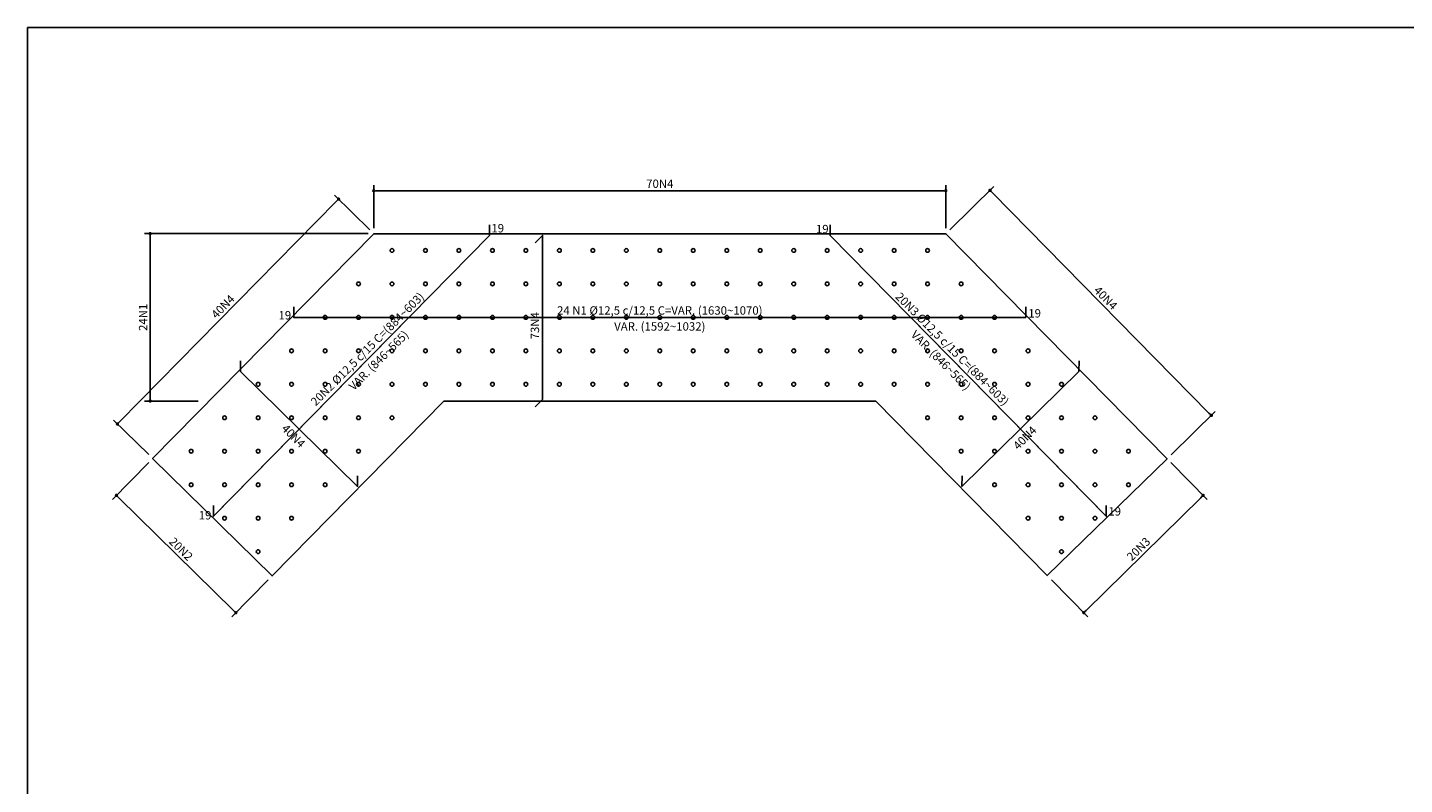
# Model space of a CAD drawing. Units: metres. Extents: x 697326 to 698391, y 7688351 to 7689048.
# Drawn here: x 698018 to 698043, y 7688442 to 7688455 of the extents above; entities that cross this region are included whole.
import ezdxf

# ---------------------------------------------------------------- set-up
doc = ezdxf.new("R2010")
doc.units = ezdxf.units.M
for name, color, linetype in [('_C-AEIXO', 1, 'Continuous'), ('LONGARINA', 7, 'Continuous'), ('PROTEÇÃO EROSÃO', 7, 'Continuous')]:
    doc.layers.add(name, color=color, linetype=linetype)
doc.layers.add('VIEWPORTS', color=255, linetype='Continuous', plot=False)
doc.styles.add('ESC 50', font='times.ttf', dxfattribs={"height": 0.15})
doc.dimstyles.new('ESC 50', dxfattribs={"dimtxt": 0.15, "dimasz": 0.06, "dimexe": 0.1, "dimexo": 0.1, "dimgap": 0.05, "dimtad": 1, "dimdec": 0, "dimlfac": 100, "dimzin": 1, "dimdsep": 46, "dimtxsty": 'ESC 50', "dimblk": 'DOT', "dimcen": 0.05, "dimclrd": 1, "dimclre": 1, "dimclrt": 7, "dimadec": 0, "dimazin": 0, "dimtfac": 1, "dimtdec": 0, "dimtofl": 0, "dimtmove": 1, "dimatfit": 3, "dimldrblk": 'DOT', "dimfxl": 1, "dimtolj": 1, "dimtzin": 12, "dimarcsym": 0})

# ---------------------------------------------------------------- blocks, each defined once
blk = doc.blocks.new('_Dot')
at = {"color": 0, "linetype": 'ByBlock', "lineweight": -2}
blk.add_line((-0.5, 0), (-1, 0), dxfattribs=at)
at = {"color": 0, "linetype": 'ByBlock', "const_width": 0.5}
blk.add_lwpolyline([(-0.25, 0, 1), (0.25, 0, 1)], format="xyb", close=True, dxfattribs=at)
blk = doc.blocks.new('*D297')
at = {"layer": '_C-AEIXO', "color": 1, "lineweight": -2, "transparency": 16777216}
for p, q in [((698034.353, 7688451.678), (698035.144, 7688452.455)), ((698035.115, 7688452.342), (698038.997, 7688448.393)), ((698038.319, 7688447.643), (698039.11, 7688448.421))]:
    blk.add_line(p, q, dxfattribs=at)
at = {"layer": 'Defpoints', "color": 0, "transparency": 16777216}
for p in [(698034.282, 7688451.608), (698039.039, 7688448.35), (698038.248, 7688447.573)]:
    blk.add_point(p, dxfattribs=at)
at = {"layer": '_C-AEIXO', "color": 1, "lineweight": -2, "transparency": 16777216, "xscale": 0.06, "yscale": 0.06, "zscale": 0.06}
for p, rotation in [((698035.073, 7688452.385), 134.5093530394534), ((698039.039, 7688448.35), 314.5093530394535)]:
    blk.add_blockref('_Dot', p, dxfattribs=dict(at, rotation=rotation))
at = {"layer": '_C-AEIXO', "color": 7, "transparency": 16777216, "insert": (698037.146, 7688450.456), "char_height": 0.15, "attachment_point": 5, "rotation": 314.5094, "style": 'ESC 50'}
blk.add_mtext('\\A1;40N4', dxfattribs=at)
blk = doc.blocks.new('*D298')
at = {"layer": '_C-AEIXO', "color": 1, "lineweight": -2, "transparency": 16777216}
for p, q in [((698023.355, 7688452.185), (698019.476, 7688448.24)), ((698023.956, 7688451.678), (698023.326, 7688452.298)), ((698019.994, 7688447.647), (698019.363, 7688448.267))]:
    blk.add_line(p, q, dxfattribs=at)
at = {"layer": 'Defpoints', "color": 0, "transparency": 16777216}
for p in [(698024.028, 7688451.608), (698019.434, 7688448.197), (698020.065, 7688447.577)]:
    blk.add_point(p, dxfattribs=at)
at = {"layer": '_C-AEIXO', "color": 1, "lineweight": -2, "transparency": 16777216, "xscale": 0.06, "yscale": 0.06, "zscale": 0.06}
for p, rotation in [((698023.397, 7688452.228), 45.49064696706098), ((698019.434, 7688448.197), 225.490646967061)]:
    blk.add_blockref('_Dot', p, dxfattribs=dict(at, rotation=rotation))
at = {"layer": '_C-AEIXO', "color": 7, "transparency": 16777216, "insert": (698021.325, 7688450.301), "char_height": 0.15, "attachment_point": 5, "rotation": 45.4906, "style": 'ESC 50'}
blk.add_mtext('\\A1;40N4', dxfattribs=at)
blk = doc.blocks.new('*D299')
at = {"layer": '_C-AEIXO', "color": 1, "lineweight": -2, "transparency": 16777216}
for p, q in [((698024.028, 7688451.708), (698024.028, 7688452.477)), ((698024.088, 7688452.377), (698034.222, 7688452.377)), ((698034.282, 7688451.708), (698034.282, 7688452.477))]:
    blk.add_line(p, q, dxfattribs=at)
at = {"layer": 'Defpoints', "color": 0, "transparency": 16777216}
for p in [(698034.282, 7688452.377), (698024.028, 7688451.608), (698034.282, 7688451.608)]:
    blk.add_point(p, dxfattribs=at)
at = {"layer": '_C-AEIXO', "color": 1, "lineweight": -2, "transparency": 16777216, "xscale": 0.06, "yscale": 0.06, "zscale": 0.06, "rotation": 180}
blk.add_blockref('_Dot', (698024.028, 7688452.377), dxfattribs=at)
at = {"layer": '_C-AEIXO', "color": 1, "lineweight": -2, "transparency": 16777216, "xscale": 0.06, "yscale": 0.06, "zscale": 0.06}
blk.add_blockref('_Dot', (698034.282, 7688452.377), dxfattribs=at)
at = {"layer": '_C-AEIXO', "color": 7, "transparency": 16777216, "insert": (698029.155, 7688452.503), "char_height": 0.15, "attachment_point": 5, "style": 'ESC 50'}
blk.add_mtext('\\A1;70N4', dxfattribs=at)
blk = doc.blocks.new('*D300')
at = {"layer": '_C-AEIXO', "color": 1, "lineweight": -2, "transparency": 16777216}
for p, q in [((698023.928, 7688451.608), (698019.92, 7688451.608)), ((698020.02, 7688448.668), (698020.02, 7688451.548)), ((698020.878, 7688448.608), (698019.92, 7688448.608))]:
    blk.add_line(p, q, dxfattribs=at)
at = {"layer": 'Defpoints', "color": 0, "transparency": 16777216}
for p in [(698020.02, 7688451.608), (698024.028, 7688451.608), (698020.978, 7688448.608)]:
    blk.add_point(p, dxfattribs=at)
at = {"layer": '_C-AEIXO', "color": 1, "lineweight": -2, "transparency": 16777216, "xscale": 0.06, "yscale": 0.06, "zscale": 0.06}
for p, rotation in [((698020.02, 7688451.608), 90), ((698020.02, 7688448.608), 270)]:
    blk.add_blockref('_Dot', p, dxfattribs=dict(at, rotation=rotation))
at = {"layer": '_C-AEIXO', "color": 7, "transparency": 16777216, "insert": (698019.894, 7688450.108), "char_height": 0.15, "attachment_point": 5, "rotation": 90, "style": 'ESC 50'}
blk.add_mtext('\\A1;24N1', dxfattribs=at)
blk = doc.blocks.new('*D427')
at = {"layer": '_C-AEIXO', "color": 1, "lineweight": -2, "transparency": 16777216}
for p, q in [((698019.995, 7688447.505), (698019.346, 7688446.845)), ((698019.459, 7688446.874), (698021.513, 7688444.855)), ((698022.134, 7688445.402), (698021.485, 7688444.742))]:
    blk.add_line(p, q, dxfattribs=at)
at = {"layer": 'Defpoints', "color": 0, "transparency": 16777216}
for p in [(698020.065, 7688447.577), (698022.204, 7688445.474), (698021.556, 7688444.813)]:
    blk.add_point(p, dxfattribs=at)
at = {"layer": '_C-AEIXO', "color": 1, "lineweight": -2, "transparency": 16777216, "xscale": 0.06, "yscale": 0.06, "zscale": 0.06}
for p, rotation in [((698019.416, 7688446.917), 135.4906469600101), ((698021.556, 7688444.813), 315.4906469600101)]:
    blk.add_blockref('_Dot', p, dxfattribs=dict(at, rotation=rotation))
at = {"layer": '_C-AEIXO', "color": 7, "transparency": 16777216, "insert": (698020.574, 7688445.955), "char_height": 0.15, "attachment_point": 5, "rotation": 315.4906, "style": 'ESC 50'}
blk.add_mtext('\\A1;20N2', dxfattribs=at)
blk = doc.blocks.new('*D301')
at = {"layer": '_C-AEIXO', "color": 1, "lineweight": -2, "transparency": 16777216}
for p, q in [((698038.314, 7688447.505), (698038.963, 7688446.845)), ((698038.85, 7688446.874), (698036.797, 7688444.855)), ((698036.175, 7688445.402), (698036.824, 7688444.742))]:
    blk.add_line(p, q, dxfattribs=at)
at = {"layer": 'Defpoints', "color": 0, "transparency": 16777216}
for p in [(698038.244, 7688447.577), (698036.105, 7688445.474), (698036.754, 7688444.813)]:
    blk.add_point(p, dxfattribs=at)
at = {"layer": '_C-AEIXO', "color": 1, "lineweight": -2, "transparency": 16777216, "xscale": 0.06, "yscale": 0.06, "zscale": 0.06}
for p, rotation in [((698038.893, 7688446.917), 44.50935303998986), ((698036.754, 7688444.813), 224.5093530399899)]:
    blk.add_blockref('_Dot', p, dxfattribs=dict(at, rotation=rotation))
at = {"layer": '_C-AEIXO', "color": 7, "transparency": 16777216, "insert": (698037.735, 7688445.955), "char_height": 0.15, "attachment_point": 5, "rotation": 44.5094, "style": 'ESC 50'}
blk.add_mtext('\\A1;20N3', dxfattribs=at)

msp = doc.modelspace()

# ---------------------------------------------------------------- linework, layer by layer
msp.add_lwpolyline([(698017.82236, 7688455.3027), (698067.18092, 7688455.3027), (698067.18092, 7688424.55021), (698017.82236, 7688424.55021)], close=True)
for points in [[(698021.15571, 7688446.73645), (698021.15571, 7688446.54645), (698026.1016, 7688451.57778), (698026.1016, 7688451.76778)], [(698032.20776, 7688451.76778), (698032.20776, 7688451.57778), (698037.15364, 7688446.54645), (698037.15364, 7688446.73645)], [(698026.91827, 7688451.44343), (698027.05262, 7688451.57778), (698027.05262, 7688448.63778), (698026.91827, 7688448.50343)], [(698022.59524, 7688450.29778), (698022.59524, 7688450.10778), (698035.71411, 7688450.10778), (698035.71411, 7688450.29778)], [(698037.17288, 7688446.52688), (698033.65279, 7688450.10778), (698024.65656, 7688450.10778), (698021.13468, 7688446.52505)], [(698023.73681, 7688447.26685), (698023.73843, 7688447.07686), (698021.64181, 7688449.13787), (698021.64019, 7688449.32787)], [(698034.57255, 7688447.26685), (698034.57092, 7688447.07686), (698036.66754, 7688449.13787), (698036.66917, 7688449.32787)]]:
    msp.add_lwpolyline(points)
at = {"color": 253}
for centre in [(698024.35468, 7688451.30778), (698024.95468, 7688451.30778), (698025.55468, 7688451.30778), (698026.15468, 7688451.30778), (698026.75468, 7688451.30778), (698027.35468, 7688451.30778), (698027.95468, 7688451.30778), (698028.55468, 7688451.30778), (698029.15468, 7688451.30778), (698029.75468, 7688451.30778), (698030.35468, 7688451.30778), (698030.95468, 7688451.30778), (698031.55468, 7688451.30778), (698032.15468, 7688451.30778), (698032.75468, 7688451.30778), (698033.35468, 7688451.30778), (698033.95468, 7688451.30778), (698023.75468, 7688450.70778), (698024.35468, 7688450.70778), (698024.95468, 7688450.70778), (698025.55468, 7688450.70778), (698026.15468, 7688450.70778), (698026.75468, 7688450.70778), (698027.35468, 7688450.70778), (698027.95468, 7688450.70778), (698028.55468, 7688450.70778), (698029.15468, 7688450.70778), (698029.75468, 7688450.70778), (698030.35468, 7688450.70778), (698030.95468, 7688450.70778), (698031.55468, 7688450.70778), (698032.15468, 7688450.70778), (698032.75468, 7688450.70778), (698033.35468, 7688450.70778), (698033.95468, 7688450.70778), (698034.55468, 7688450.70778), (698023.15468, 7688450.10778), (698023.75468, 7688450.10778), (698024.35468, 7688450.10778), (698024.95468, 7688450.10778), (698025.55468, 7688450.10778), (698026.15468, 7688450.10778), (698026.75468, 7688450.10778), (698027.35468, 7688450.10778), (698027.95468, 7688450.10778), (698028.55468, 7688450.10778), (698029.15468, 7688450.10778), (698029.75468, 7688450.10778), (698030.35468, 7688450.10778), (698030.95468, 7688450.10778), (698031.55468, 7688450.10778), (698032.15468, 7688450.10778), (698032.75468, 7688450.10778), (698033.35468, 7688450.10778), (698033.95468, 7688450.10778), (698034.55468, 7688450.10778), (698035.15468, 7688450.10778), (698022.55468, 7688449.50778), (698023.15468, 7688449.50778), (698023.75468, 7688449.50778), (698024.35468, 7688449.50778), (698024.95468, 7688449.50778), (698025.55468, 7688449.50778), (698026.15468, 7688449.50778), (698026.75468, 7688449.50778), (698027.35468, 7688449.50778), (698027.95468, 7688449.50778), (698028.55468, 7688449.50778), (698029.15468, 7688449.50778), (698029.75468, 7688449.50778), (698030.35468, 7688449.50778), (698030.95468, 7688449.50778), (698031.55468, 7688449.50778), (698032.15468, 7688449.50778), (698032.75468, 7688449.50778), (698033.35468, 7688449.50778), (698033.95468, 7688449.50778), (698034.55468, 7688449.50778), (698035.15468, 7688449.50778), (698035.75468, 7688449.50778), (698021.95468, 7688448.90778), (698022.55468, 7688448.90778), (698023.15468, 7688448.90778), (698023.75468, 7688448.90778), (698024.35468, 7688448.90778), (698024.95468, 7688448.90778), (698025.55468, 7688448.90778), (698026.15468, 7688448.90778), (698026.75468, 7688448.90778), (698027.35468, 7688448.90778), (698027.95468, 7688448.90778), (698028.55468, 7688448.90778), (698029.15468, 7688448.90778), (698029.75468, 7688448.90778), (698030.35468, 7688448.90778), (698030.95468, 7688448.90778), (698031.55468, 7688448.90778), (698032.15468, 7688448.90778), (698032.75468, 7688448.90778), (698033.35468, 7688448.90778), (698033.95468, 7688448.90778), (698034.55468, 7688448.90778), (698035.15468, 7688448.90778), (698035.75468, 7688448.90778), (698036.35468, 7688448.90778), (698021.35468, 7688448.30778), (698021.95468, 7688448.30778), (698022.55468, 7688448.30778), (698023.15468, 7688448.30778), (698023.75468, 7688448.30778), (698024.35468, 7688448.30778), (698033.95468, 7688448.30778), (698034.55468, 7688448.30778), (698035.15468, 7688448.30778), (698035.75468, 7688448.30778), (698036.35468, 7688448.30778), (698036.95468, 7688448.30778), (698020.75468, 7688447.70778), (698021.35468, 7688447.70778), (698021.95468, 7688447.70778), (698022.55468, 7688447.70778), (698023.15468, 7688447.70778), (698023.75468, 7688447.70778), (698034.55468, 7688447.70778), (698035.15468, 7688447.70778), (698035.75468, 7688447.70778), (698036.35468, 7688447.70778), (698036.95468, 7688447.70778), (698037.55468, 7688447.70778), (698020.75468, 7688447.10778), (698021.35468, 7688447.10778), (698021.95468, 7688447.10778), (698022.55468, 7688447.10778), (698023.15468, 7688447.10778), (698035.15468, 7688447.10778), (698035.75468, 7688447.10778), (698036.35468, 7688447.10778), (698036.95468, 7688447.10778), (698037.55468, 7688447.10778), (698021.35468, 7688446.50778), (698021.95468, 7688446.50778), (698022.55468, 7688446.50778), (698035.75468, 7688446.50778), (698036.35468, 7688446.50778), (698036.95468, 7688446.50778), (698021.95468, 7688445.90778), (698036.35468, 7688445.90778)]:
    msp.add_circle(centre, 0.03325, dxfattribs=at)
at = {"layer": 'LONGARINA', "color": 8, "ltscale": 10}
msp.add_lwpolyline([(698036.10496, 7688445.47353), (698033.02393, 7688448.60778), (698025.28542, 7688448.60778), (698022.20439, 7688445.47352), (698020.06498, 7688447.57659), (698024.0277, 7688451.60778), (698034.28165, 7688451.60778), (698038.24799, 7688447.57292), (698036.09777, 7688445.48084)], dxfattribs=at)
at = {"layer": 'PROTEÇÃO EROSÃO'}
msp.add_lwpolyline([(698037.17288, 7688446.52688), (698033.65279, 7688450.10778), (698024.65656, 7688450.10778), (698021.13468, 7688446.52505)], dxfattribs=at)
at = {"layer": 'VIEWPORTS', "linetype": 'Continuous', "ltscale": 3}
msp.add_lwpolyline([(698021.13468, 7688446.52505), (698024.65656, 7688450.10778), (698033.65279, 7688450.10778), (698037.17288, 7688446.52688)], dxfattribs=at)

# ---------------------------------------------------------------- texts
at = {"char_height": 0.15, "attachment_point": 5, "style": 'ESC 50'}
for s, width, insert in [('19', 0.2454975, (698026.24917, 7688451.70529)), ('19', 0.2454975, (698032.0667, 7688451.69091)), ('19', 0.2454975, (698022.43441, 7688450.14563)), ('24 N1 %%C12,5 c/12,5 C=VAR. (1630~1070)', 5.4401979, (698029.15468, 7688450.23136)), ('19', 0.2454975, (698035.87287, 7688450.17997)), ('VAR. (1592~1032)', 5.4401979, (698029.15468, 7688449.94485)), ('19', 0.2454975, (698037.30781, 7688446.62991)), ('19', 0.2454975, (698021.00479, 7688446.56004))]:
    msp.add_mtext_dynamic_manual_height_columns(s, width=width, gutter_width=1.125, heights=[0], dxfattribs=dict(at, insert=insert))
for s, insert, rotation in [('20N2 %%C12,5 c/15 C=(884~603)', (698023.91307, 7688449.5401), 45), ('20N3 %%C12,5 c/15 C=(884~603)', (698034.39628, 7688449.5401), 315), ('73N4', (698026.91584, 7688449.95797), 90), ('VAR. (846~565)', (698024.11566, 7688449.33751), 45), ('VAR. (846~565)', (698034.19369, 7688449.33751), 315), ('40N4', (698022.58911, 7688447.98214), 315), ('40N4', (698035.69807, 7688447.94856), 45)]:
    msp.add_mtext_dynamic_manual_height_columns(s, width=5.4401979, gutter_width=1.125, heights=[0], dxfattribs=dict(at, insert=insert, rotation=rotation))

# ---------------------------------------------------------------- dimensions: what is measured, and where the dimension line sits
at = {"layer": '_C-AEIXO'}
dim = msp.add_linear_dim(base=(698034.28165, 7688452.3766), p1=(698024.0277, 7688451.60778), p2=(698034.28165, 7688451.60778), text='70N4', dimstyle='ESC 50', dxfattribs=at)
dim.commit()
dim.dimension.update_dxf_attribs({"geometry": '*D299', "text_midpoint": (698029.15468, 7688452.50311)})
for p1, p2, distance, text, picture, middle in [((698034.28165, 7688451.60778), (698038.24799, 7688447.57292), 1.10907, '40N4', '*D297', (698037.1458, 7688450.45637)), ((698024.0277, 7688451.60778), (698020.06498, 7688447.57659), -0.88461, '40N4', '*D298', (698021.32542, 7688450.30086)), ((698020.06498, 7688447.57659), (698022.20439, 7688445.47352), -0.92561, '20N2', '*D427', (698020.57434, 7688445.95504)), ((698038.24438, 7688447.57659), (698036.10497, 7688445.47352), 0.92561, '20N3', '*D301', (698037.73501, 7688445.95504))]:
    dim = msp.add_aligned_dim(p1=p1, p2=p2, distance=distance, text=text, dimstyle='ESC 50', dxfattribs=at)
    dim.commit()
    dim.dimension.update_dxf_attribs({"geometry": picture, "text_midpoint": middle})
dim = msp.add_linear_dim(base=(698020.02044, 7688451.60778), p1=(698020.97793, 7688448.60778), p2=(698024.0277, 7688451.60778), angle=90, text='24N1', dimstyle='ESC 50', dxfattribs=at)
dim.commit()
dim.dimension.update_dxf_attribs({"geometry": '*D300', "text_midpoint": (698019.89425, 7688450.10778)})

doc.saveas('drawing.dxf')
